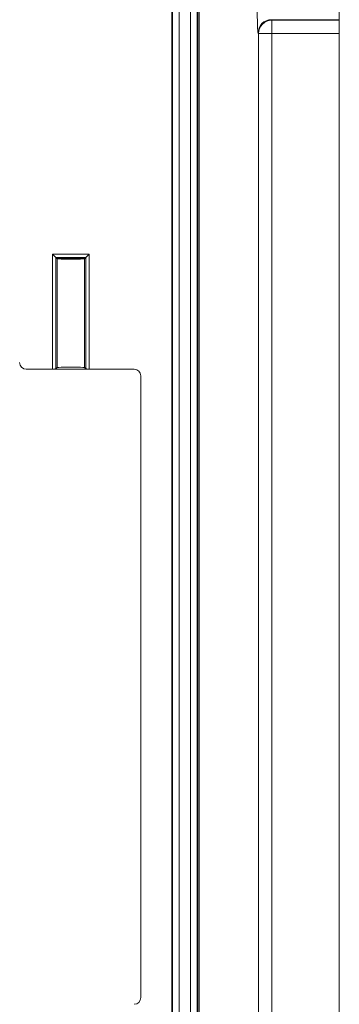
# Model space of a CAD drawing. Units: inches. Extents: x 2 to 136, y 2 to 86.
# Drawn here: x 67 to 69, y 27 to 33 of the extents above; entities that cross this region are included whole.
import ezdxf

# ---------------------------------------------------------------- set-up
doc = ezdxf.new("R2010")
doc.units = ezdxf.units.IN
doc.header["$LTSCALE"] = 4
doc.header["$MEASUREMENT"] = 0
doc.layers.add('DIM', color=136, linetype='Continuous')
doc.styles.add('SLDTEXTSTYLE0', font='TXT', dxfattribs={"width": 0.605})
doc.dimstyles.new('SLDDIMSTYLE1', dxfattribs={"dimtxt": 0.970703, "dimasz": 0.376, "dimexe": 0, "dimexo": 0.0625, "dimgap": 0.242676, "dimtad": 0, "dimtih": 1, "dimtoh": 1, "dimlfac": 0.75, "dimrnd": 1e-09, "dimzin": 12, "dimdsep": 46, "dimtxsty": 'SLDTEXTSTYLE0', "dimsah": 1, "dimcen": 0.09, "dimadec": 0, "dimazin": 3, "dimtfac": 1, "dimtofl": 0, "dimtmove": 0, "dimatfit": 3, "dimfxl": 1, "dimfrac": 2, "dimtolj": 1, "dimtzin": 12, "dimarcsym": 0})

# ---------------------------------------------------------------- blocks, each defined once
blk = doc.blocks.new('_D_6')
at = {"layer": 'DIM'}
for p, q in [((68.9254, 35.2331), (61.2175, 35.2331)), ((61.7175, 35.2331), (61.7175, 26.4797)), ((60.903, 26.3679), (60.903, 25.1013)), ((60.903, 26.3679), (61.1252, 26.3679)), ((65.8652, 26.3679), (65.643, 26.3679)), ((65.8652, 26.3679), (65.8652, 25.1013)), ((60.903, 25.1013), (61.1252, 25.1013)), ((65.8652, 25.1013), (65.643, 25.1013)), ((61.7175, 15.5665), (61.7175, 24.9895)), ((68.9254, 15.5665), (61.2175, 15.5665))]:
    blk.add_line(p, q, dxfattribs=at)
for points in [[(61.7175, 35.2331), (61.6375, 34.8571), (61.7975, 34.8571)], [(61.7175, 15.5665), (61.7975, 15.9425), (61.6375, 15.9425)]]:
    blk.add_solid(points, dxfattribs=at)
at = {"layer": 'DIM', "char_height": 1, "attachment_point": 1, "style": 'SLDTEXTSTYLE0'}
for s, insert in [('14.75', (57.1253, 26.2786)), ('374.65', (61.3474, 26.2786))]:
    blk.add_mtext(s, dxfattribs=dict(at, insert=insert))

msp = doc.modelspace()

# ---------------------------------------------------------------- linework, layer by layer
at = {"color": 7, "linetype": 'Continuous', "lineweight": 15}
for p, q in [((69.1254, 35.2331), (69.1254, 15.5665)), ((68.0881, 35.0696), (68.0881, 15.7301)), ((68.0922, 15.7318), (68.0922, 35.0679)), ((68.1339, 35.0679), (68.1339, 15.7318)), ((68.2024, 15.7947), (68.2024, 35.005)), ((68.2441, 35.005), (68.2441, 15.7947)), ((68.2481, 35.0033), (68.2481, 15.7963)), ((68.2561, 15.7997), (68.2561, 35)), ((68.7046, 33.4058), (68.7078, 33.4026)), ((68.7078, 33.4026), (68.7078, 33.32)), ((68.6251, 33.32), (68.622, 33.3232)), ((68.6251, 17.4796), (68.6251, 33.32)), ((68.7078, 33.32), (68.6251, 33.32)), ((68.7078, 33.32), (68.7078, 17.4796)), ((67.3487, 31.9547), (67.5754, 31.9547)), ((67.3487, 31.2438), (67.3487, 31.9547)), ((67.3687, 31.9347), (67.3487, 31.9547)), ((67.3687, 31.9347), (67.3687, 31.2445)), ((67.5555, 31.9347), (67.3687, 31.9347)), ((67.3767, 31.9266), (67.3687, 31.9347)), ((67.5474, 31.9266), (67.5555, 31.9347)), ((67.5555, 31.9347), (67.5754, 31.9547)), ((67.5555, 31.2445), (67.5555, 31.9347)), ((67.5754, 31.9547), (67.5754, 31.2438)), ((67.3767, 31.2525), (67.3767, 31.9266)), ((67.5474, 31.9266), (67.5474, 31.2525)), ((67.186, 31.2438), (67.186, 31.2425)), ((67.8541, 31.2438), (67.186, 31.2438)), ((67.186, 31.2438), (67.186, 31.2438)), ((67.3487, 31.2438), (67.186, 31.2438)), ((67.186, 31.2425), (67.8541, 31.2425)), ((67.3767, 31.2525), (67.3687, 31.2445)), ((67.5555, 31.2445), (67.5474, 31.2525)), ((67.8541, 31.2438), (67.5754, 31.2438)), ((67.8541, 31.2438), (67.8541, 31.2425)), ((67.8541, 31.2438), (67.8541, 31.2438)), ((67.8541, 31.2438), (67.8541, 31.2425)), ((67.8954, 31.2012), (67.8954, 27.3535))]:
    msp.add_line(p, q, dxfattribs=at)
at = {"color": 8, "linetype": 'Continuous', "lineweight": 15}
for p, q in [((69.1254, 33.4058), (68.7046, 33.4058)), ((68.7078, 33.4026), (69.1254, 33.4026)), ((69.1254, 33.32), (68.7078, 33.32))]:
    msp.add_line(p, q, dxfattribs=at)
at = {"color": 7, "linetype": 'Continuous', "lineweight": 15}
for centre in [(68.7047, 33.323), (68.7079, 33.3199)]:
    msp.add_arc(centre, 0.0827, 90.08111, 179.91889, dxfattribs=at)
for centre, major_axis, ratio, start_param, end_param in [((68.6222, 33.4884), (0, 0.1653), 0.034921, 1.570796, 3.106686), ((67.4621, 31.9266), (0.0853, 0), 0.034921, 0, 3.141593), ((67.4621, 31.9266), (0.0853, 0), 0.034921, 3.141593, 6.283185), ((67.1861, 31.2838), (-0.0293, -0.0293), 0.998783, 5.498396, 7.067974), ((67.3487, 31.2445), (0.02, 0), 0.034921, 4.712389, 6.248279), ((67.4621, 31.2525), (0.0853, 0), 0.034921, 0, 3.141593), ((67.5754, 31.2445), (0.02, 0), 0.034921, 3.176499, 4.712389), ((67.854, 31.2011), (0.0293, 0.0293), 0.998783, 5.498396, 7.067974), ((67.854, 27.3535), (-0.0293, 0.0293), 0.998783, 2.356803, 3.926382)]:
    msp.add_ellipse(centre, major_axis=major_axis, ratio=ratio, start_param=start_param, end_param=end_param, dxfattribs=at)

# ---------------------------------------------------------------- dimensions: what is measured, and where the dimension line sits
at = {"layer": 'DIM'}
dim = msp.add_linear_dim(base=(61.7175, 15.5665), p1=(69.1254, 35.2331), p2=(69.1254, 15.5665), angle=90, dimstyle='SLDDIMSTYLE1', dxfattribs=at)
dim.commit()
dim.dimension.update_dxf_attribs({"geometry": '_D_6', "text_midpoint": (61.7175, 25.7346), "dimtype": 160})

doc.saveas('drawing.dxf')
